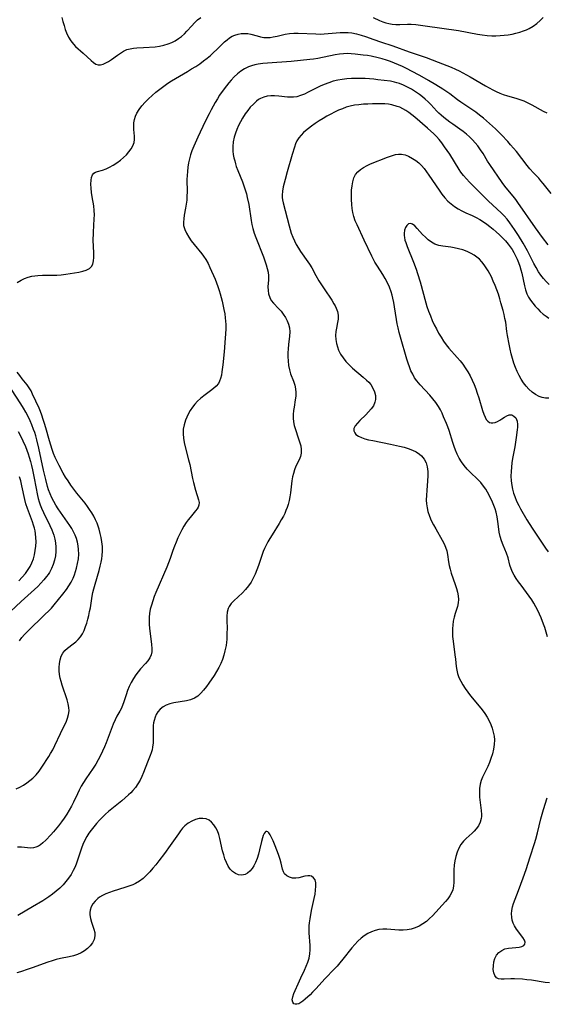
# Model space of a CAD drawing. Extents: x 1597504 to 1605706, y 2781009 to 2789211.
# Drawn here: x 1600571 to 1600777, y 2782815 to 2783202 of the extents above; entities that cross this region are included whole.
import ezdxf

# ---------------------------------------------------------------- set-up
doc = ezdxf.new("R2010")
doc.units = 0

msp = doc.modelspace()

# ---------------------------------------------------------------- linework, layer by layer
at = {"layer": 'WIL_014_Contours', "color": 0}
for points in [[(1600587.32, 2783202.46, 200), (1600587.71, 2783200.85, 200), (1600588.14, 2783199.27, 200), (1600588.62, 2783197.73, 200), (1600589.1, 2783196.37, 200), (1600589.85, 2783194.76, 200), (1600590.75, 2783193.27, 200), (1600591.81, 2783191.93, 200), (1600592.69, 2783191.05, 200), (1600595.66, 2783188.43, 200), (1600598.78, 2783185.54, 200), (1600599.74, 2783184.74, 200), (1600600.64, 2783184.16, 200), (1600601.56, 2783183.83, 200), (1600602.51, 2783183.83, 200), (1600603.52, 2783184.1, 200), (1600604.57, 2783184.57, 200), (1600605.64, 2783185.2, 200), (1600606.74, 2783185.93, 200), (1600609.07, 2783187.65, 200), (1600610.27, 2783188.48, 200), (1600611.52, 2783189.22, 200), (1600612.83, 2783189.8, 200), (1600614.06, 2783190.15, 200), (1600615.34, 2783190.37, 200), (1600616.67, 2783190.52, 200), (1600619.33, 2783190.7, 200), (1600623.93, 2783190.95, 200), (1600625.57, 2783191.13, 200), (1600627.33, 2783191.5, 200), (1600629.04, 2783192.04, 200), (1600630.43, 2783192.63, 200), (1600631.77, 2783193.32, 200), (1600633.04, 2783194.11, 200), (1600634.25, 2783194.99, 200), (1600635.36, 2783195.97, 200), (1600636.36, 2783197, 200), (1600638.24, 2783199.16, 200), (1600639.33, 2783200.37, 200), (1600640.49, 2783201.47, 200), (1600641.75, 2783202.4, 200)], [(1600709.43, 2783202.46, 200), (1600711.88, 2783201.28, 200), (1600713.13, 2783200.74, 200), (1600714.34, 2783200.32, 200), (1600715.59, 2783200.01, 200), (1600716.87, 2783199.81, 200), (1600718.33, 2783199.7, 200), (1600719.8, 2783199.69, 200), (1600722.82, 2783199.76, 200), (1600724.35, 2783199.75, 200), (1600726.17, 2783199.65, 200), (1600728, 2783199.46, 200), (1600729.84, 2783199.21, 200), (1600736.31, 2783198.2, 200), (1600742.92, 2783197.26, 200), (1600750.25, 2783195.92, 200), (1600752.15, 2783195.63, 200), (1600754.05, 2783195.4, 200), (1600755.95, 2783195.26, 200), (1600757.55, 2783195.23, 200), (1600759.15, 2783195.29, 200), (1600760.73, 2783195.42, 200), (1600762.31, 2783195.63, 200), (1600763.86, 2783195.92, 200), (1600765.39, 2783196.28, 200), (1600766.89, 2783196.71, 200), (1600768.35, 2783197.2, 200), (1600769.51, 2783197.64, 200), (1600770.62, 2783198.15, 200), (1600772.13, 2783199.04, 200), (1600773.55, 2783200.06, 200), (1600774.88, 2783201.2, 200), (1600776.07, 2783202.44, 200)], [(1600569.8, 2783098.42, 202), (1600571.27, 2783099.31, 202), (1600572.64, 2783099.98, 202), (1600574.06, 2783100.53, 202), (1600575.53, 2783100.92, 202), (1600576.7, 2783101.11, 202), (1600577.89, 2783101.22, 202), (1600579.71, 2783101.28, 202), (1600583.42, 2783101.27, 202), (1600585.28, 2783101.31, 202), (1600587.06, 2783101.45, 202), (1600588.82, 2783101.67, 202), (1600590.55, 2783101.93, 202), (1600593.9, 2783102.52, 202), (1600595.47, 2783102.87, 202), (1600596.88, 2783103.31, 202), (1600598.07, 2783103.89, 202), (1600598.96, 2783104.7, 202), (1600599.47, 2783105.69, 202), (1600599.72, 2783106.89, 202), (1600599.8, 2783108.24, 202), (1600599.77, 2783109.71, 202), (1600599.64, 2783112.89, 202), (1600599.63, 2783114.62, 202), (1600599.74, 2783118.16, 202), (1600600.03, 2783123.38, 202), (1600600.07, 2783125.02, 202), (1600600.01, 2783126.64, 202), (1600599.79, 2783128.46, 202), (1600599.14, 2783132.05, 202), (1600598.89, 2783133.78, 202), (1600598.73, 2783135.46, 202), (1600598.67, 2783137.06, 202), (1600598.75, 2783138.53, 202), (1600598.95, 2783139.67, 202), (1600599.29, 2783140.62, 202), (1600599.81, 2783141.34, 202), (1600600.49, 2783141.76, 202), (1600601.31, 2783142.02, 202), (1600603.28, 2783142.49, 202), (1600604.62, 2783142.98, 202), (1600606.02, 2783143.65, 202), (1600607.44, 2783144.46, 202), (1600608.86, 2783145.38, 202), (1600610.24, 2783146.41, 202), (1600611.46, 2783147.42, 202), (1600612.59, 2783148.5, 202), (1600613.61, 2783149.64, 202), (1600614.48, 2783150.82, 202), (1600615.16, 2783152.05, 202), (1600615.6, 2783153.32, 202), (1600615.76, 2783154.57, 202), (1600615.74, 2783155.85, 202), (1600615.51, 2783158.51, 202), (1600615.48, 2783159.87, 202), (1600615.58, 2783161.14, 202), (1600615.82, 2783162.41, 202), (1600616.2, 2783163.67, 202), (1600616.73, 2783164.89, 202), (1600617.61, 2783166.38, 202), (1600618.69, 2783167.81, 202), (1600619.92, 2783169.18, 202), (1600621.24, 2783170.5, 202), (1600622.66, 2783171.81, 202), (1600624.14, 2783173.09, 202), (1600625.67, 2783174.32, 202), (1600627.25, 2783175.51, 202), (1600628.87, 2783176.65, 202), (1600630.36, 2783177.59, 202), (1600631.86, 2783178.5, 202), (1600636.56, 2783181.24, 202), (1600638.18, 2783182.22, 202), (1600639.78, 2783183.22, 202), (1600641.35, 2783184.27, 202), (1600642.88, 2783185.36, 202), (1600644.24, 2783186.43, 202), (1600645.55, 2783187.53, 202), (1600646.82, 2783188.67, 202), (1600648.04, 2783189.82, 202), (1600651.11, 2783192.86, 202), (1600652.08, 2783193.71, 202), (1600653.06, 2783194.43, 202), (1600654.09, 2783195.03, 202), (1600655.16, 2783195.51, 202), (1600656.39, 2783195.89, 202), (1600657.65, 2783196.1, 202), (1600658.92, 2783196.16, 202), (1600660.17, 2783196.08, 202), (1600661.4, 2783195.87, 202), (1600663.84, 2783195.17, 202), (1600665.16, 2783194.84, 202), (1600666.52, 2783194.63, 202), (1600667.73, 2783194.56, 202), (1600668.97, 2783194.61, 202), (1600670.21, 2783194.77, 202), (1600671.76, 2783195.08, 202), (1600674.9, 2783195.83, 202), (1600676.51, 2783196.11, 202), (1600678.24, 2783196.25, 202), (1600680.01, 2783196.27, 202), (1600686.86, 2783195.96, 202), (1600688.54, 2783195.93, 202), (1600690.23, 2783195.97, 202), (1600691.78, 2783196.09, 202), (1600694.88, 2783196.39, 202), (1600696.43, 2783196.49, 202), (1600697.98, 2783196.53, 202), (1600699.52, 2783196.49, 202), (1600701.05, 2783196.34, 202), (1600702.88, 2783196.01, 202), (1600704.67, 2783195.53, 202), (1600706.44, 2783194.94, 202), (1600709.61, 2783193.76, 202), (1600712.26, 2783192.86, 202), (1600717.05, 2783191.3, 202), (1600723.54, 2783188.98, 202), (1600730.2, 2783186.7, 202), (1600734.82, 2783184.95, 202), (1600739.94, 2783182.92, 202), (1600741.71, 2783182.14, 202), (1600743.16, 2783181.44, 202), (1600744.6, 2783180.69, 202), (1600747.43, 2783179.12, 202), (1600753.48, 2783175.61, 202), (1600756.32, 2783174.05, 202), (1600757.67, 2783173.39, 202), (1600759.02, 2783172.78, 202), (1600760.39, 2783172.24, 202), (1600762.02, 2783171.72, 202), (1600765.3, 2783170.81, 202), (1600766.93, 2783170.28, 202), (1600768.49, 2783169.66, 202), (1600770.04, 2783168.94, 202), (1600771.56, 2783168.16, 202), (1600776.04, 2783165.71, 202), (1600777.44, 2783164.98, 202)], [(1600779.2, 2783133.39, 204), (1600776.08, 2783137.33, 204), (1600775.21, 2783138.39, 204), (1600774.32, 2783139.41, 204), (1600772.24, 2783141.52, 204), (1600770.85, 2783143.04, 204), (1600769.77, 2783144.34, 204), (1600765.54, 2783149.85, 204), (1600764.44, 2783151.19, 204), (1600763.31, 2783152.5, 204), (1600762.15, 2783153.79, 204), (1600759.76, 2783156.33, 204), (1600757.39, 2783158.69, 204), (1600755.05, 2783160.88, 204), (1600753.86, 2783161.93, 204), (1600752.64, 2783162.95, 204), (1600751.13, 2783164.13, 204), (1600749.6, 2783165.26, 204), (1600748.05, 2783166.34, 204), (1600743.79, 2783169.16, 204), (1600742.5, 2783170.07, 204), (1600739.4, 2783172.43, 204), (1600736.77, 2783174.24, 204), (1600734, 2783176.02, 204), (1600731.09, 2783177.76, 204), (1600727.75, 2783179.62, 204), (1600724.36, 2783181.42, 204), (1600722.66, 2783182.29, 204), (1600720.89, 2783183.17, 204), (1600719.34, 2783183.88, 204), (1600717.78, 2783184.54, 204), (1600716.2, 2783185.14, 204), (1600714.6, 2783185.68, 204), (1600712.98, 2783186.17, 204), (1600711.34, 2783186.6, 204), (1600708.54, 2783187.21, 204), (1600707.13, 2783187.45, 204), (1600705.52, 2783187.69, 204), (1600702.34, 2783188.04, 204), (1600700.81, 2783188.16, 204), (1600699.3, 2783188.23, 204), (1600697.79, 2783188.19, 204), (1600696.16, 2783188.02, 204), (1600694.53, 2783187.75, 204), (1600687.67, 2783186.34, 204), (1600685.93, 2783186.06, 204), (1600684.5, 2783185.89, 204), (1600677.18, 2783185.18, 204), (1600667.94, 2783184.53, 204), (1600666.13, 2783184.34, 204), (1600664.35, 2783184.08, 204), (1600663.01, 2783183.82, 204), (1600661.71, 2783183.48, 204), (1600660.46, 2783183.04, 204), (1600658.93, 2783182.29, 204), (1600657.49, 2783181.38, 204), (1600656.13, 2783180.33, 204), (1600654.85, 2783179.16, 204), (1600653.65, 2783177.89, 204), (1600652.73, 2783176.77, 204), (1600650.94, 2783174.4, 204), (1600649.18, 2783171.91, 204), (1600648.28, 2783170.52, 204), (1600647.43, 2783169.09, 204), (1600645.81, 2783166.15, 204), (1600645.04, 2783164.65, 204), (1600643.54, 2783161.61, 204), (1600640.63, 2783155.49, 204), (1600639.01, 2783151.94, 204), (1600638.31, 2783150.14, 204), (1600637.79, 2783148.56, 204), (1600637.36, 2783146.96, 204), (1600637.01, 2783145.33, 204), (1600636.73, 2783143.7, 204), (1600636.52, 2783142.05, 204), (1600636.4, 2783140.41, 204), (1600636.36, 2783138.8, 204), (1600636.39, 2783133.95, 204), (1600636.36, 2783132.32, 204), (1600636.26, 2783130.72, 204), (1600636.09, 2783129.14, 204), (1600635.84, 2783127.65, 204), (1600635.29, 2783124.8, 204), (1600635.08, 2783123.44, 204), (1600634.98, 2783122.11, 204), (1600635.06, 2783120.81, 204), (1600635.47, 2783119.25, 204), (1600636.15, 2783117.73, 204), (1600637.03, 2783116.24, 204), (1600638.05, 2783114.79, 204), (1600639.15, 2783113.35, 204), (1600642.19, 2783109.71, 204), (1600642.87, 2783108.82, 204), (1600643.8, 2783107.4, 204), (1600644.62, 2783105.88, 204), (1600645.39, 2783104.29, 204), (1600647.37, 2783099.76, 204), (1600647.97, 2783098.29, 204), (1600648.53, 2783096.8, 204), (1600649.04, 2783095.29, 204), (1600649.41, 2783094.01, 204), (1600650.15, 2783091.1, 204), (1600650.87, 2783087.84, 204), (1600651.17, 2783086.19, 204), (1600651.4, 2783084.53, 204), (1600651.51, 2783083.26, 204), (1600651.58, 2783081.98, 204), (1600651.58, 2783080.15, 204), (1600651.39, 2783076.55, 204), (1600650.96, 2783071.27, 204), (1600650.44, 2783066.14, 204), (1600650.1, 2783063.44, 204), (1600649.85, 2783062.06, 204), (1600649.53, 2783060.76, 204), (1600649.16, 2783059.76, 204), (1600648.68, 2783058.85, 204), (1600647.85, 2783057.79, 204), (1600646.82, 2783056.84, 204), (1600645.61, 2783055.88, 204), (1600643, 2783053.97, 204), (1600641.7, 2783052.95, 204), (1600640.47, 2783051.84, 204), (1600639.43, 2783050.69, 204), (1600638.48, 2783049.46, 204), (1600637.63, 2783048.15, 204), (1600636.85, 2783046.79, 204), (1600636.26, 2783045.59, 204), (1600635.76, 2783044.36, 204), (1600635.23, 2783042.62, 204), (1600634.9, 2783040.83, 204), (1600634.81, 2783039.02, 204), (1600634.94, 2783037.34, 204), (1600635.24, 2783035.65, 204), (1600635.64, 2783033.96, 204), (1600637.02, 2783028.81, 204), (1600637.43, 2783026.98, 204), (1600638.54, 2783021.51, 204), (1600638.91, 2783019.96, 204), (1600639.74, 2783016.99, 204), (1600640.89, 2783013.16, 204), (1600641.09, 2783012.1, 204), (1600641.06, 2783011.1, 204), (1600640.8, 2783010.33, 204), (1600640.36, 2783009.56, 204), (1600639.77, 2783008.78, 204), (1600637.59, 2783006.22, 204), (1600636.82, 2783005.25, 204), (1600636.07, 2783004.22, 204), (1600635.16, 2783002.82, 204), (1600634.32, 2783001.34, 204), (1600633.52, 2782999.8, 204), (1600632.78, 2782998.21, 204), (1600632.08, 2782996.59, 204), (1600631.43, 2782994.94, 204), (1600630.83, 2782993.28, 204), (1600629.74, 2782990.08, 204), (1600628.44, 2782986.75, 204), (1600624.21, 2782976.83, 204), (1600623.56, 2782975.18, 204), (1600622.95, 2782973.52, 204), (1600622.42, 2782971.87, 204), (1600621.98, 2782970.2, 204), (1600621.67, 2782968.52, 204), (1600621.53, 2782967.09, 204), (1600621.5, 2782965.65, 204), (1600621.54, 2782964.21, 204), (1600621.66, 2782962.77, 204), (1600622.47, 2782956.41, 204), (1600622.57, 2782954.84, 204), (1600622.52, 2782953.53, 204), (1600622.26, 2782952.3, 204), (1600621.74, 2782951.12, 204), (1600620.99, 2782950.01, 204), (1600620.11, 2782948.92, 204), (1600618.18, 2782946.79, 204), (1600617.23, 2782945.69, 204), (1600616.33, 2782944.53, 204), (1600615.37, 2782943.08, 204), (1600614.52, 2782941.54, 204), (1600613.75, 2782939.95, 204), (1600613.07, 2782938.33, 204), (1600612.47, 2782936.69, 204), (1600611.56, 2782933.85, 204), (1600611.09, 2782932.49, 204), (1600610.54, 2782931.21, 204), (1600610.01, 2782930.22, 204), (1600608.88, 2782928.27, 204), (1600608.14, 2782926.78, 204), (1600607.47, 2782925.19, 204), (1600604.62, 2782917.78, 204), (1600603.97, 2782916.18, 204), (1600603.28, 2782914.59, 204), (1600602.45, 2782912.86, 204), (1600601.54, 2782911.16, 204), (1600600.57, 2782909.49, 204), (1600599.54, 2782907.86, 204), (1600596.66, 2782903.66, 204), (1600595.75, 2782902.22, 204), (1600594.89, 2782900.75, 204), (1600594.12, 2782899.28, 204), (1600593.39, 2782897.79, 204), (1600591.9, 2782894.58, 204), (1600591.07, 2782892.9, 204), (1600590.18, 2782891.33, 204), (1600589.22, 2782889.79, 204), (1600588.21, 2782888.28, 204), (1600587.15, 2782886.81, 204), (1600586, 2782885.3, 204), (1600583.99, 2782882.87, 204), (1600582.96, 2782881.73, 204), (1600580.95, 2782879.59, 204), (1600579.83, 2782878.52, 204), (1600578.97, 2782877.82, 204), (1600578.07, 2782877.28, 204), (1600577.13, 2782876.87, 204), (1600576.15, 2782876.62, 204), (1600575.03, 2782876.54, 204), (1600573.87, 2782876.59, 204), (1600571.48, 2782876.84, 204), (1600569.92, 2782876.9, 204)], [(1600778.03, 2783113.2, 206), (1600775.82, 2783116.05, 206), (1600773.06, 2783119.91, 206), (1600766.19, 2783129.8, 206), (1600765.31, 2783131.01, 206), (1600764.28, 2783132.3, 206), (1600762.18, 2783134.85, 206), (1600761.09, 2783136.26, 206), (1600760.04, 2783137.71, 206), (1600755.12, 2783144.72, 206), (1600754.25, 2783146.04, 206), (1600752.49, 2783149, 206), (1600751.5, 2783150.53, 206), (1600750.42, 2783152.02, 206), (1600749.39, 2783153.26, 206), (1600748.29, 2783154.46, 206), (1600747.14, 2783155.6, 206), (1600745.93, 2783156.68, 206), (1600744.66, 2783157.7, 206), (1600743.33, 2783158.66, 206), (1600740.6, 2783160.52, 206), (1600739.41, 2783161.37, 206), (1600738.25, 2783162.24, 206), (1600737.12, 2783163.15, 206), (1600736.03, 2783164.09, 206), (1600735.17, 2783164.89, 206), (1600734.33, 2783165.72, 206), (1600731.95, 2783168.32, 206), (1600730.92, 2783169.37, 206), (1600729.83, 2783170.38, 206), (1600728.69, 2783171.34, 206), (1600727.51, 2783172.25, 206), (1600726.01, 2783173.3, 206), (1600724.45, 2783174.27, 206), (1600722.85, 2783175.14, 206), (1600721.29, 2783175.87, 206), (1600719.7, 2783176.5, 206), (1600718.73, 2783176.82, 206), (1600717.75, 2783177.08, 206), (1600716.15, 2783177.38, 206), (1600711.27, 2783178.02, 206), (1600709.62, 2783178.2, 206), (1600707.91, 2783178.34, 206), (1600706.19, 2783178.43, 206), (1600704.45, 2783178.47, 206), (1600702.65, 2783178.47, 206), (1600700.85, 2783178.42, 206), (1600699.06, 2783178.3, 206), (1600697.28, 2783178.11, 206), (1600695.52, 2783177.81, 206), (1600693.72, 2783177.37, 206), (1600691.95, 2783176.82, 206), (1600690.23, 2783176.17, 206), (1600688.54, 2783175.43, 206), (1600686.99, 2783174.65, 206), (1600683.96, 2783173.07, 206), (1600682.46, 2783172.35, 206), (1600680.95, 2783171.75, 206), (1600679.41, 2783171.33, 206), (1600678.19, 2783171.16, 206), (1600676.97, 2783171.11, 206), (1600675.73, 2783171.15, 206), (1600672.37, 2783171.53, 206), (1600670.7, 2783171.67, 206), (1600669.25, 2783171.66, 206), (1600667.84, 2783171.51, 206), (1600666.49, 2783171.19, 206), (1600665.23, 2783170.67, 206), (1600664.43, 2783170.18, 206), (1600663.67, 2783169.61, 206), (1600662.41, 2783168.47, 206), (1600661.21, 2783167.18, 206), (1600660.2, 2783165.93, 206), (1600659.24, 2783164.61, 206), (1600658.1, 2783162.86, 206), (1600657.3, 2783161.47, 206), (1600656.56, 2783160.02, 206), (1600655.91, 2783158.53, 206), (1600655.34, 2783157, 206), (1600654.89, 2783155.45, 206), (1600654.54, 2783153.64, 206), (1600654.37, 2783151.81, 206), (1600654.39, 2783149.99, 206), (1600654.54, 2783148.69, 206), (1600654.77, 2783147.4, 206), (1600655.07, 2783146.11, 206), (1600655.36, 2783145.03, 206), (1600655.69, 2783143.95, 206), (1600656.25, 2783142.43, 206), (1600658.13, 2783137.9, 206), (1600658.69, 2783136.36, 206), (1600659.2, 2783134.79, 206), (1600659.65, 2783133.21, 206), (1600660, 2783131.83, 206), (1600660.58, 2783129.02, 206), (1600661.56, 2783122.78, 206), (1600661.86, 2783121.19, 206), (1600662.23, 2783119.62, 206), (1600662.77, 2783117.85, 206), (1600663.39, 2783116.1, 206), (1600666.34, 2783108.51, 206), (1600666.92, 2783106.96, 206), (1600667.44, 2783105.43, 206), (1600667.87, 2783103.93, 206), (1600668.19, 2783102.45, 206), (1600668.34, 2783101.02, 206), (1600668.31, 2783099.54, 206), (1600668.14, 2783096.74, 206), (1600668.16, 2783095.35, 206), (1600668.38, 2783093.93, 206), (1600668.8, 2783092.58, 206), (1600669.44, 2783091.35, 206), (1600670.28, 2783090.28, 206), (1600672.3, 2783088.24, 206), (1600673.25, 2783087.15, 206), (1600674.15, 2783085.98, 206), (1600674.95, 2783084.73, 206), (1600675.65, 2783083.43, 206), (1600676.19, 2783082.06, 206), (1600676.53, 2783080.65, 206), (1600676.64, 2783079.03, 206), (1600676.56, 2783077.35, 206), (1600676.22, 2783074.06, 206), (1600676.07, 2783072.46, 206), (1600675.97, 2783070.85, 206), (1600675.94, 2783069.25, 206), (1600675.99, 2783067.66, 206), (1600676.19, 2783065.92, 206), (1600676.53, 2783064.23, 206), (1600677.01, 2783062.62, 206), (1600678.2, 2783059.66, 206), (1600678.69, 2783058.17, 206), (1600678.96, 2783056.76, 206), (1600679.05, 2783055.31, 206), (1600679.01, 2783053.82, 206), (1600678.85, 2783052.34, 206), (1600678.34, 2783049.56, 206), (1600678.11, 2783048.16, 206), (1600677.99, 2783046.69, 206), (1600677.99, 2783045.21, 206), (1600678.12, 2783043.74, 206), (1600678.39, 2783042.31, 206), (1600678.88, 2783040.7, 206), (1600680.03, 2783037.51, 206), (1600680.56, 2783035.93, 206), (1600680.98, 2783034.38, 206), (1600681.21, 2783032.87, 206), (1600681.17, 2783031.42, 206), (1600680.84, 2783030.16, 206), (1600680.31, 2783028.91, 206), (1600679.11, 2783026.32, 206), (1600678.57, 2783024.95, 206), (1600678.1, 2783023.51, 206), (1600677.77, 2783022.23, 206), (1600677.5, 2783020.64, 206), (1600676.94, 2783015.86, 206), (1600676.71, 2783014.36, 206), (1600676.43, 2783012.87, 206), (1600676.05, 2783011.39, 206), (1600675.66, 2783010.14, 206), (1600675.19, 2783008.91, 206), (1600674.7, 2783007.82, 206), (1600674.16, 2783006.74, 206), (1600673.35, 2783005.27, 206), (1600672.48, 2783003.81, 206), (1600669.75, 2782999.47, 206), (1600668.87, 2782998.01, 206), (1600668.12, 2782996.7, 206), (1600667.42, 2782995.38, 206), (1600666.78, 2782994.02, 206), (1600666.31, 2782992.91, 206), (1600665.84, 2782991.68, 206), (1600664.4, 2782987.45, 206), (1600663.77, 2782985.73, 206), (1600663.09, 2782984.04, 206), (1600662.34, 2782982.41, 206), (1600661.49, 2782980.85, 206), (1600660.48, 2782979.37, 206), (1600659.36, 2782977.99, 206), (1600658.16, 2782976.73, 206), (1600654.68, 2782973.59, 206), (1600653.68, 2782972.53, 206), (1600652.89, 2782971.36, 206), (1600652.49, 2782970.46, 206), (1600652.14, 2782969.03, 206), (1600652, 2782967.5, 206), (1600651.98, 2782965.89, 206), (1600652.07, 2782962.52, 206), (1600652.06, 2782960.96, 206), (1600651.94, 2782958.33, 206), (1600651.84, 2782957.28, 206), (1600651.67, 2782956.02, 206), (1600651.25, 2782953.91, 206), (1600650.8, 2782952.22, 206), (1600650.26, 2782950.56, 206), (1600649.62, 2782948.94, 206), (1600648.88, 2782947.37, 206), (1600647.99, 2782945.78, 206), (1600647.02, 2782944.25, 206), (1600645, 2782941.28, 206), (1600643.97, 2782939.85, 206), (1600642.91, 2782938.49, 206), (1600641.79, 2782937.25, 206), (1600640.6, 2782936.18, 206), (1600639.28, 2782935.32, 206), (1600637.81, 2782934.72, 206), (1600636.23, 2782934.32, 206), (1600631.26, 2782933.52, 206), (1600629.66, 2782933.12, 206), (1600628.26, 2782932.58, 206), (1600626.98, 2782931.87, 206), (1600625.85, 2782931, 206), (1600624.91, 2782929.96, 206), (1600624.3, 2782928.95, 206), (1600623.84, 2782927.83, 206), (1600623.5, 2782926.63, 206), (1600623.3, 2782925.63, 206), (1600623.17, 2782924.6, 206), (1600623.09, 2782922.93, 206), (1600623.13, 2782919.52, 206), (1600623.09, 2782917.83, 206), (1600622.9, 2782916.17, 206), (1600622.65, 2782915.02, 206), (1600622.3, 2782913.89, 206), (1600621.89, 2782912.79, 206), (1600620.85, 2782910.24, 206), (1600619.37, 2782906.15, 206), (1600618.72, 2782904.61, 206), (1600617.98, 2782903.12, 206), (1600617.15, 2782901.68, 206), (1600616.22, 2782900.31, 206), (1600615.18, 2782899.05, 206), (1600614.34, 2782898.2, 206), (1600613.45, 2782897.39, 206), (1600610.8, 2782895.08, 206), (1600606.9, 2782891.97, 206), (1600605.64, 2782890.89, 206), (1600604.4, 2782889.77, 206), (1600603.19, 2782888.61, 206), (1600602.02, 2782887.41, 206), (1600600.88, 2782886.17, 206), (1600599.79, 2782884.9, 206), (1600598.76, 2782883.59, 206), (1600597.88, 2782882.36, 206), (1600597.08, 2782881.08, 206), (1600596.16, 2782879.33, 206), (1600595.56, 2782877.93, 206), (1600595.04, 2782876.5, 206), (1600593.6, 2782872.1, 206), (1600593.08, 2782870.64, 206), (1600592.5, 2782869.21, 206), (1600591.74, 2782867.66, 206), (1600590.89, 2782866.16, 206), (1600589.95, 2782864.73, 206), (1600588.91, 2782863.35, 206), (1600587.78, 2782862.05, 206), (1600586.49, 2782860.76, 206), (1600585.11, 2782859.56, 206), (1600583.66, 2782858.42, 206), (1600582.15, 2782857.35, 206), (1600579.82, 2782855.86, 206), (1600575.79, 2782853.45, 206), (1600570.08, 2782850.07, 206)], [(1600778.38, 2783097.64, 208), (1600777.23, 2783098.8, 208), (1600776.15, 2783100.03, 208), (1600775.14, 2783101.33, 208), (1600774.21, 2783102.68, 208), (1600773.28, 2783104.28, 208), (1600772.41, 2783105.93, 208), (1600770.75, 2783109.29, 208), (1600769.94, 2783110.83, 208), (1600768.23, 2783113.86, 208), (1600766.43, 2783116.83, 208), (1600764.88, 2783119.23, 208), (1600763.05, 2783121.87, 208), (1600761.96, 2783123.27, 208), (1600760.81, 2783124.54, 208), (1600759.58, 2783125.76, 208), (1600754.66, 2783130.36, 208), (1600750.94, 2783133.99, 208), (1600747.19, 2783137.76, 208), (1600745.98, 2783139.06, 208), (1600744.83, 2783140.38, 208), (1600743.77, 2783141.77, 208), (1600743.06, 2783142.83, 208), (1600739.41, 2783148.73, 208), (1600738.43, 2783150.24, 208), (1600737.42, 2783151.73, 208), (1600736.36, 2783153.18, 208), (1600735.23, 2783154.58, 208), (1600734.2, 2783155.71, 208), (1600733.13, 2783156.79, 208), (1600730.7, 2783159.03, 208), (1600725.78, 2783163.29, 208), (1600724.61, 2783164.23, 208), (1600723.43, 2783165.11, 208), (1600722.23, 2783165.91, 208), (1600721.02, 2783166.6, 208), (1600719.79, 2783167.17, 208), (1600718.85, 2783167.51, 208), (1600716.66, 2783168.15, 208), (1600715.4, 2783168.41, 208), (1600714.02, 2783168.54, 208), (1600712.58, 2783168.57, 208), (1600709.09, 2783168.52, 208), (1600707.36, 2783168.47, 208), (1600705.6, 2783168.37, 208), (1600703.83, 2783168.21, 208), (1600702.07, 2783167.97, 208), (1600700.32, 2783167.6, 208), (1600698.81, 2783167.17, 208), (1600697.32, 2783166.64, 208), (1600695.84, 2783166.03, 208), (1600694.27, 2783165.31, 208), (1600692.73, 2783164.52, 208), (1600691.21, 2783163.69, 208), (1600689.72, 2783162.82, 208), (1600688.26, 2783161.91, 208), (1600686.69, 2783160.84, 208), (1600685.17, 2783159.75, 208), (1600682.89, 2783158, 208), (1600682.1, 2783157.32, 208), (1600681.11, 2783156.3, 208), (1600680.23, 2783155.19, 208), (1600679.5, 2783153.99, 208), (1600678.98, 2783152.82, 208), (1600678.53, 2783151.58, 208), (1600677.63, 2783148.62, 208), (1600675.65, 2783141.89, 208), (1600674.81, 2783138.88, 208), (1600674.44, 2783137.4, 208), (1600674.11, 2783135.93, 208), (1600673.83, 2783134.29, 208), (1600673.72, 2783132.68, 208), (1600673.76, 2783131.8, 208), (1600673.87, 2783130.92, 208), (1600674.11, 2783129.69, 208), (1600676.4, 2783120.73, 208), (1600676.8, 2783119.24, 208), (1600677.27, 2783117.78, 208), (1600677.84, 2783116.26, 208), (1600678.51, 2783114.78, 208), (1600679.25, 2783113.33, 208), (1600680.06, 2783111.92, 208), (1600680.93, 2783110.55, 208), (1600683.78, 2783106.59, 208), (1600684.4, 2783105.65, 208), (1600685.28, 2783104.21, 208), (1600686.9, 2783101.23, 208), (1600688.12, 2783099.07, 208), (1600689.1, 2783097.48, 208), (1600690.12, 2783095.92, 208), (1600693.12, 2783091.46, 208), (1600694.01, 2783090.06, 208), (1600694.49, 2783089.24, 208), (1600694.91, 2783088.41, 208), (1600695.39, 2783087.01, 208), (1600695.63, 2783085.56, 208), (1600695.63, 2783084.1, 208), (1600695.43, 2783082.73, 208), (1600694.95, 2783080.45, 208), (1600694.76, 2783079.26, 208), (1600694.67, 2783077.69, 208), (1600694.75, 2783076.08, 208), (1600695, 2783074.47, 208), (1600695.35, 2783073.19, 208), (1600695.81, 2783071.93, 208), (1600696.61, 2783070.35, 208), (1600697.59, 2783068.83, 208), (1600698.72, 2783067.4, 208), (1600699.97, 2783066.07, 208), (1600701.32, 2783064.82, 208), (1600705.49, 2783061.28, 208), (1600706.79, 2783060.12, 208), (1600707.66, 2783059.28, 208), (1600708.43, 2783058.39, 208), (1600709.3, 2783057.03, 208), (1600709.9, 2783055.57, 208), (1600710.24, 2783054.07, 208), (1600710.28, 2783052.57, 208), (1600710.06, 2783051.42, 208), (1600709.48, 2783050.1, 208), (1600708.64, 2783048.84, 208), (1600707.61, 2783047.64, 208), (1600706.48, 2783046.48, 208), (1600704.2, 2783044.28, 208), (1600703.2, 2783043.24, 208), (1600702.35, 2783042.18, 208), (1600701.87, 2783041.13, 208), (1600701.85, 2783040.22, 208), (1600702.14, 2783039.46, 208), (1600702.65, 2783038.82, 208), (1600703.58, 2783038.16, 208), (1600704.76, 2783037.61, 208), (1600706.12, 2783037.15, 208), (1600707.62, 2783036.76, 208), (1600709.22, 2783036.4, 208), (1600716.2, 2783035.05, 208), (1600719.76, 2783034.26, 208), (1600721.5, 2783033.81, 208), (1600723.17, 2783033.3, 208), (1600724.76, 2783032.7, 208), (1600726.24, 2783031.99, 208), (1600727.56, 2783031.14, 208), (1600728.35, 2783030.43, 208), (1600729.37, 2783029.14, 208), (1600730.13, 2783027.66, 208), (1600730.62, 2783026.05, 208), (1600730.84, 2783024.32, 208), (1600730.86, 2783022.52, 208), (1600730.75, 2783020.66, 208), (1600730.39, 2783016.87, 208), (1600730.25, 2783014.96, 208), (1600730.22, 2783013.06, 208), (1600730.31, 2783011.53, 208), (1600730.52, 2783010.02, 208), (1600730.85, 2783008.55, 208), (1600731.44, 2783006.79, 208), (1600732.18, 2783005.08, 208), (1600733.03, 2783003.41, 208), (1600733.94, 2783001.76, 208), (1600736.47, 2782997.33, 208), (1600737.18, 2782995.93, 208), (1600737.79, 2782994.52, 208), (1600738.26, 2782993.1, 208), (1600738.56, 2782991.71, 208), (1600738.95, 2782988.88, 208), (1600739.18, 2782987.45, 208), (1600739.54, 2782985.94, 208), (1600740.01, 2782984.43, 208), (1600741.61, 2782979.92, 208), (1600742.09, 2782978.42, 208), (1600742.47, 2782976.97, 208), (1600742.73, 2782975.52, 208), (1600742.84, 2782974.11, 208), (1600742.76, 2782972.73, 208), (1600742.45, 2782971.33, 208), (1600741.51, 2782968.52, 208), (1600741.12, 2782967.08, 208), (1600740.81, 2782965.57, 208), (1600740.59, 2782964.02, 208), (1600740.49, 2782962.63, 208), (1600740.46, 2782961.23, 208), (1600740.54, 2782959.5, 208), (1600740.71, 2782957.76, 208), (1600741.45, 2782952.4, 208), (1600741.66, 2782950.61, 208), (1600741.94, 2782947.73, 208), (1600742.14, 2782946.33, 208), (1600742.45, 2782944.96, 208), (1600743, 2782943.44, 208), (1600743.71, 2782941.96, 208), (1600744.56, 2782940.51, 208), (1600745.51, 2782939.09, 208), (1600746.53, 2782937.69, 208), (1600747.62, 2782936.3, 208), (1600751, 2782932.17, 208), (1600752.09, 2782930.77, 208), (1600753.12, 2782929.35, 208), (1600754.06, 2782927.87, 208), (1600754.83, 2782926.45, 208), (1600755.49, 2782924.99, 208), (1600756.04, 2782923.5, 208), (1600756.48, 2782921.99, 208), (1600756.78, 2782920.46, 208), (1600756.92, 2782918.92, 208), (1600756.85, 2782917.11, 208), (1600756.57, 2782915.29, 208), (1600756.14, 2782913.49, 208), (1600755.59, 2782911.7, 208), (1600755, 2782910.1, 208), (1600754.35, 2782908.53, 208), (1600753.64, 2782907, 208), (1600752.32, 2782904.31, 208), (1600751.75, 2782902.97, 208), (1600751.32, 2782901.61, 208), (1600751.07, 2782899.93, 208), (1600751.03, 2782898.2, 208), (1600751.14, 2782896.45, 208), (1600751.74, 2782891.27, 208), (1600751.84, 2782889.65, 208), (1600751.83, 2782888.85, 208), (1600751.75, 2782888.07, 208), (1600751.36, 2782886.65, 208), (1600750.7, 2782885.3, 208), (1600749.79, 2782884.04, 208), (1600749.03, 2782883.21, 208), (1600748.2, 2782882.41, 208), (1600745.87, 2782880.29, 208), (1600744.76, 2782879.16, 208), (1600743.79, 2782877.93, 208), (1600742.97, 2782876.48, 208), (1600742.33, 2782874.91, 208), (1600741.84, 2782873.25, 208), (1600741.48, 2782871.53, 208), (1600741.22, 2782869.78, 208), (1600741.05, 2782868.02, 208), (1600740.98, 2782866.28, 208), (1600741, 2782863.08, 208), (1600740.91, 2782861.56, 208), (1600740.62, 2782860.11, 208), (1600740.14, 2782858.91, 208), (1600739.48, 2782857.75, 208), (1600738.67, 2782856.64, 208), (1600737.77, 2782855.55, 208), (1600732.69, 2782849.99, 208), (1600731.54, 2782848.83, 208), (1600730.25, 2782847.74, 208), (1600728.86, 2782846.76, 208), (1600727.4, 2782845.91, 208), (1600725.88, 2782845.22, 208), (1600724.28, 2782844.72, 208), (1600722.73, 2782844.44, 208), (1600721.13, 2782844.33, 208), (1600719.51, 2782844.34, 208), (1600717.89, 2782844.43, 208), (1600714.71, 2782844.66, 208), (1600713.15, 2782844.68, 208), (1600711.62, 2782844.55, 208), (1600710.13, 2782844.19, 208), (1600708.68, 2782843.64, 208), (1600707.28, 2782842.93, 208), (1600705.92, 2782842.08, 208), (1600704.63, 2782841.11, 208), (1600703.39, 2782840.02, 208), (1600702.15, 2782838.73, 208), (1600700.97, 2782837.34, 208), (1600697.55, 2782832.93, 208), (1600696.36, 2782831.47, 208), (1600695.25, 2782830.21, 208), (1600694.11, 2782828.97, 208), (1600690.62, 2782825.3, 208), (1600686.88, 2782821.26, 208), (1600685.65, 2782819.98, 208), (1600684.65, 2782818.99, 208), (1600682.7, 2782817.23, 208), (1600681.79, 2782816.48, 208), (1600680.98, 2782815.88, 208), (1600680.21, 2782815.44, 208), (1600679.49, 2782815.22, 208), (1600678.83, 2782815.21, 208), (1600678.29, 2782815.43, 208), (1600677.83, 2782816.04, 208), (1600677.67, 2782816.94, 208), (1600677.84, 2782818.1, 208), (1600678.27, 2782819.39, 208), (1600680.47, 2782824.47, 208), (1600680.98, 2782825.59, 208), (1600682.43, 2782828.59, 208), (1600683.13, 2782830.16, 208), (1600683.74, 2782831.75, 208), (1600684.23, 2782833.37, 208), (1600684.55, 2782835.01, 208), (1600684.66, 2782836.62, 208), (1600684.62, 2782838.24, 208), (1600684.25, 2782843.2, 208), (1600684.23, 2782844.87, 208), (1600684.29, 2782846.01, 208), (1600684.4, 2782847.15, 208), (1600684.63, 2782848.77, 208), (1600685.26, 2782852, 208), (1600686.29, 2782856.74, 208), (1600686.59, 2782858.41, 208), (1600686.81, 2782860.01, 208), (1600686.91, 2782861.51, 208), (1600686.85, 2782862.85, 208), (1600686.58, 2782864.01, 208), (1600686.04, 2782864.89, 208), (1600685.26, 2782865.45, 208), (1600684.52, 2782865.63, 208), (1600683.7, 2782865.62, 208), (1600682.61, 2782865.43, 208), (1600680.27, 2782864.88, 208), (1600679.07, 2782864.72, 208), (1600677.77, 2782864.77, 208), (1600676.54, 2782865.07, 208), (1600675.47, 2782865.6, 208), (1600674.64, 2782866.38, 208), (1600674.17, 2782867.25, 208), (1600673.86, 2782868.27, 208), (1600673.35, 2782870.64, 208), (1600672.94, 2782872.07, 208), (1600672.45, 2782873.56, 208), (1600671.89, 2782875.06, 208), (1600670.71, 2782878.02, 208), (1600670.13, 2782879.41, 208), (1600669.55, 2782880.67, 208), (1600668.97, 2782881.74, 208), (1600668.41, 2782882.54, 208), (1600668.07, 2782882.86, 208), (1600667.72, 2782883.02, 208), (1600667.34, 2782882.98, 208), (1600666.97, 2782882.72, 208), (1600666.58, 2782882.2, 208), (1600666.24, 2782881.47, 208), (1600665.94, 2782880.57, 208), (1600665.56, 2782879.14, 208), (1600664.83, 2782875.86, 208), (1600664.41, 2782874.14, 208), (1600663.91, 2782872.44, 208), (1600663.29, 2782870.83, 208), (1600662.65, 2782869.57, 208), (1600661.9, 2782868.44, 208), (1600661.05, 2782867.47, 208), (1600660.13, 2782866.7, 208), (1600659.13, 2782866.17, 208), (1600657.88, 2782865.93, 208), (1600656.6, 2782866.05, 208), (1600655.36, 2782866.5, 208), (1600654.21, 2782867.26, 208), (1600653.3, 2782868.25, 208), (1600652.51, 2782869.46, 208), (1600651.83, 2782870.83, 208), (1600651.25, 2782872.32, 208), (1600650.76, 2782873.89, 208), (1600650.36, 2782875.47, 208), (1600649.31, 2782880.26, 208), (1600648.87, 2782881.79, 208), (1600648.34, 2782883.22, 208), (1600647.68, 2782884.51, 208), (1600646.9, 2782885.65, 208), (1600646.01, 2782886.63, 208), (1600645.03, 2782887.41, 208), (1600643.94, 2782887.94, 208), (1600642.59, 2782888.18, 208), (1600641.16, 2782888.09, 208), (1600639.69, 2782887.73, 208), (1600638.25, 2782887.13, 208), (1600636.86, 2782886.32, 208), (1600635.57, 2782885.3, 208), (1600634.65, 2782884.34, 208), (1600633.8, 2782883.28, 208), (1600632.98, 2782882.15, 208), (1600629.73, 2782877.47, 208), (1600627.55, 2782874.43, 208), (1600625.31, 2782871.45, 208), (1600624.15, 2782870, 208), (1600622.98, 2782868.59, 208), (1600621.77, 2782867.23, 208), (1600620.47, 2782865.88, 208), (1600619.12, 2782864.64, 208), (1600617.7, 2782863.54, 208), (1600616.19, 2782862.62, 208), (1600615.07, 2782862.11, 208), (1600613.58, 2782861.55, 208), (1600612.04, 2782861.04, 208), (1600607.42, 2782859.61, 208), (1600605.99, 2782859.11, 208), (1600604.6, 2782858.55, 208), (1600603.29, 2782857.93, 208), (1600602.08, 2782857.23, 208), (1600601.34, 2782856.7, 208), (1600600.31, 2782855.73, 208), (1600599.46, 2782854.63, 208), (1600598.82, 2782853.43, 208), (1600598.41, 2782852.17, 208), (1600598.27, 2782851.22, 208), (1600598.27, 2782850.26, 208), (1600598.5, 2782848.85, 208), (1600598.91, 2782847.46, 208), (1600599.86, 2782844.71, 208), (1600600.18, 2782843.37, 208), (1600600.26, 2782842.05, 208), (1600599.96, 2782840.69, 208), (1600599.33, 2782839.39, 208), (1600598.42, 2782838.18, 208), (1600597.37, 2782837.15, 208), (1600596.15, 2782836.22, 208), (1600594.83, 2782835.41, 208), (1600593.4, 2782834.73, 208), (1600591.91, 2782834.21, 208), (1600590.22, 2782833.83, 208), (1600586.72, 2782833.23, 208), (1600585.1, 2782832.83, 208), (1600583.47, 2782832.32, 208), (1600581.83, 2782831.75, 208), (1600575.69, 2782829.48, 208), (1600574.14, 2782828.97, 208), (1600571.02, 2782828.01, 208), (1600569.65, 2782827.55, 208)], [(1600777.7, 2782959.46, 210), (1600777.21, 2782961.28, 210), (1600776.67, 2782963.09, 210), (1600776.23, 2782964.35, 210), (1600775.26, 2782966.83, 210), (1600774.61, 2782968.3, 210), (1600773.92, 2782969.74, 210), (1600773.19, 2782971.17, 210), (1600772.41, 2782972.56, 210), (1600771.58, 2782973.92, 210), (1600770.57, 2782975.39, 210), (1600769.52, 2782976.83, 210), (1600767.39, 2782979.63, 210), (1600766.37, 2782981.02, 210), (1600765.51, 2782982.28, 210), (1600764.72, 2782983.55, 210), (1600764.03, 2782984.83, 210), (1600763.48, 2782986.13, 210), (1600763.03, 2782987.57, 210), (1600762.27, 2782990.45, 210), (1600761.63, 2782992.21, 210), (1600760.37, 2782995.41, 210), (1600759.76, 2782997.07, 210), (1600759.23, 2782998.75, 210), (1600758.82, 2783000.47, 210), (1600758.62, 2783001.67, 210), (1600758.23, 2783004.68, 210), (1600757.96, 2783006.48, 210), (1600757.59, 2783008.28, 210), (1600757.21, 2783009.62, 210), (1600756.75, 2783010.94, 210), (1600756.22, 2783012.24, 210), (1600755.54, 2783013.7, 210), (1600754.26, 2783016.14, 210), (1600753.52, 2783017.37, 210), (1600752.7, 2783018.56, 210), (1600751.55, 2783019.95, 210), (1600750.29, 2783021.26, 210), (1600747.61, 2783023.87, 210), (1600746.28, 2783025.23, 210), (1600745.04, 2783026.66, 210), (1600744.04, 2783028.05, 210), (1600743.15, 2783029.51, 210), (1600742.36, 2783031.03, 210), (1600741.66, 2783032.61, 210), (1600741.1, 2783034.12, 210), (1600740.59, 2783035.66, 210), (1600739.17, 2783040.31, 210), (1600738.63, 2783041.83, 210), (1600738.13, 2783043.1, 210), (1600737.01, 2783045.77, 210), (1600736.4, 2783047.15, 210), (1600735.74, 2783048.51, 210), (1600735, 2783049.82, 210), (1600733.96, 2783051.36, 210), (1600732.8, 2783052.82, 210), (1600731.57, 2783054.23, 210), (1600727.79, 2783058.29, 210), (1600727.13, 2783059.04, 210), (1600726.5, 2783059.8, 210), (1600725.64, 2783061.06, 210), (1600724.89, 2783062.41, 210), (1600724.21, 2783063.83, 210), (1600723.61, 2783065.3, 210), (1600723.06, 2783066.81, 210), (1600722.57, 2783068.35, 210), (1600720.05, 2783076.98, 210), (1600719.56, 2783078.78, 210), (1600719.13, 2783080.59, 210), (1600718.8, 2783082.25, 210), (1600718.53, 2783083.92, 210), (1600717.79, 2783088.95, 210), (1600717.51, 2783090.61, 210), (1600717.16, 2783092.25, 210), (1600716.84, 2783093.5, 210), (1600716.47, 2783094.72, 210), (1600715.81, 2783096.54, 210), (1600715.02, 2783098.3, 210), (1600714.12, 2783099.97, 210), (1600713.14, 2783101.6, 210), (1600711.09, 2783104.82, 210), (1600710.1, 2783106.46, 210), (1600708.85, 2783108.78, 210), (1600705.84, 2783115.02, 210), (1600703.08, 2783121.03, 210), (1600702.37, 2783122.68, 210), (1600701.77, 2783124.35, 210), (1600701.4, 2783125.9, 210), (1600701.14, 2783127.48, 210), (1600700.98, 2783129.09, 210), (1600700.88, 2783130.94, 210), (1600700.86, 2783132.79, 210), (1600700.92, 2783134.61, 210), (1600701.09, 2783136.37, 210), (1600701.37, 2783137.97, 210), (1600701.81, 2783139.45, 210), (1600702.49, 2783140.78, 210), (1600703.36, 2783141.83, 210), (1600704.43, 2783142.75, 210), (1600705.65, 2783143.57, 210), (1600706.98, 2783144.29, 210), (1600708.39, 2783144.95, 210), (1600715.02, 2783147.62, 210), (1600716.58, 2783148.18, 210), (1600718.11, 2783148.61, 210), (1600719.33, 2783148.81, 210), (1600720.53, 2783148.81, 210), (1600721.89, 2783148.53, 210), (1600723.22, 2783148, 210), (1600724.87, 2783147.1, 210), (1600726.13, 2783146.28, 210), (1600727.34, 2783145.34, 210), (1600728.4, 2783144.3, 210), (1600729.4, 2783143.14, 210), (1600730.35, 2783141.9, 210), (1600731.27, 2783140.59, 210), (1600735.24, 2783134.61, 210), (1600736.33, 2783133.12, 210), (1600737.47, 2783131.71, 210), (1600738.7, 2783130.4, 210), (1600739.97, 2783129.28, 210), (1600741.31, 2783128.27, 210), (1600742.72, 2783127.35, 210), (1600744.18, 2783126.53, 210), (1600745.68, 2783125.8, 210), (1600748.26, 2783124.68, 210), (1600749.77, 2783123.96, 210), (1600751.25, 2783123.15, 210), (1600752.6, 2783122.3, 210), (1600753.91, 2783121.38, 210), (1600755.19, 2783120.4, 210), (1600756.44, 2783119.37, 210), (1600757.67, 2783118.3, 210), (1600758.9, 2783117.16, 210), (1600760.09, 2783115.98, 210), (1600761.23, 2783114.76, 210), (1600762.31, 2783113.49, 210), (1600763.11, 2783112.44, 210), (1600763.86, 2783111.35, 210), (1600764.55, 2783110.23, 210), (1600765.26, 2783108.93, 210), (1600765.89, 2783107.6, 210), (1600766.44, 2783106.25, 210), (1600766.91, 2783104.86, 210), (1600767.31, 2783103.46, 210), (1600767.66, 2783102.05, 210), (1600768.68, 2783097.12, 210), (1600769.13, 2783095.52, 210), (1600769.7, 2783093.99, 210), (1600770.36, 2783092.69, 210), (1600771.14, 2783091.45, 210), (1600772.01, 2783090.26, 210), (1600772.95, 2783089.12, 210), (1600773.92, 2783088.04, 210), (1600774.95, 2783087.01, 210), (1600776.04, 2783086.05, 210), (1600777.19, 2783085.18, 210), (1600778.31, 2783084.48, 210)], [(1600778.27, 2783053.04, 212), (1600777, 2783053.06, 212), (1600775.72, 2783053.28, 212), (1600774.46, 2783053.69, 212), (1600773.05, 2783054.43, 212), (1600771.71, 2783055.4, 212), (1600770.45, 2783056.56, 212), (1600769.39, 2783057.77, 212), (1600768.4, 2783059.08, 212), (1600767.49, 2783060.48, 212), (1600766.64, 2783061.94, 212), (1600765.87, 2783063.46, 212), (1600765.18, 2783065.02, 212), (1600764.53, 2783066.8, 212), (1600763.98, 2783068.62, 212), (1600763.5, 2783070.46, 212), (1600763.07, 2783072.32, 212), (1600762.69, 2783074.18, 212), (1600762.07, 2783077.64, 212), (1600761.83, 2783079.23, 212), (1600761.36, 2783082.82, 212), (1600761.09, 2783084.33, 212), (1600760.75, 2783085.86, 212), (1600760.37, 2783087.39, 212), (1600759.51, 2783090.52, 212), (1600759.04, 2783092.09, 212), (1600758.48, 2783093.85, 212), (1600757.87, 2783095.59, 212), (1600757.21, 2783097.31, 212), (1600756.51, 2783099.01, 212), (1600755.75, 2783100.67, 212), (1600755.16, 2783101.83, 212), (1600754.53, 2783102.96, 212), (1600753.76, 2783104.23, 212), (1600752.93, 2783105.43, 212), (1600752.03, 2783106.56, 212), (1600751.04, 2783107.59, 212), (1600750.06, 2783108.42, 212), (1600749, 2783109.15, 212), (1600747.88, 2783109.8, 212), (1600746.28, 2783110.56, 212), (1600744.62, 2783111.19, 212), (1600742.92, 2783111.69, 212), (1600741.2, 2783112.07, 212), (1600739.79, 2783112.29, 212), (1600736.73, 2783112.69, 212), (1600735.13, 2783113, 212), (1600733.61, 2783113.5, 212), (1600732.27, 2783114.23, 212), (1600731.02, 2783115.15, 212), (1600729.86, 2783116.19, 212), (1600728.78, 2783117.31, 212), (1600726.69, 2783119.66, 212), (1600725.74, 2783120.63, 212), (1600724.84, 2783121.32, 212), (1600723.99, 2783121.6, 212), (1600723.27, 2783121.4, 212), (1600722.63, 2783120.84, 212), (1600722.1, 2783119.99, 212), (1600721.71, 2783118.93, 212), (1600721.53, 2783117.72, 212), (1600721.54, 2783116.9, 212), (1600721.64, 2783116.05, 212), (1600721.85, 2783115.07, 212), (1600722.14, 2783114.07, 212), (1600722.68, 2783112.56, 212), (1600725.19, 2783106.47, 212), (1600726.19, 2783103.71, 212), (1600726.75, 2783102.03, 212), (1600727.78, 2783098.64, 212), (1600730.08, 2783090.45, 212), (1600730.5, 2783089.05, 212), (1600731.13, 2783087.2, 212), (1600731.83, 2783085.37, 212), (1600732.59, 2783083.57, 212), (1600733.37, 2783081.88, 212), (1600734.19, 2783080.21, 212), (1600735.07, 2783078.58, 212), (1600736, 2783076.98, 212), (1600737, 2783075.44, 212), (1600738.08, 2783073.96, 212), (1600739.1, 2783072.73, 212), (1600742.39, 2783069.04, 212), (1600743.48, 2783067.73, 212), (1600744.52, 2783066.38, 212), (1600745.5, 2783064.98, 212), (1600746.48, 2783063.41, 212), (1600747.37, 2783061.78, 212), (1600748.19, 2783060.12, 212), (1600748.94, 2783058.42, 212), (1600749.61, 2783056.7, 212), (1600750.22, 2783054.95, 212), (1600750.77, 2783053.2, 212), (1600752.28, 2783048.21, 212), (1600752.8, 2783046.73, 212), (1600753.26, 2783045.65, 212), (1600753.76, 2783044.72, 212), (1600754.33, 2783043.99, 212), (1600755, 2783043.51, 212), (1600755.63, 2783043.34, 212), (1600756.32, 2783043.34, 212), (1600757.2, 2783043.54, 212), (1600758.12, 2783043.9, 212), (1600759.03, 2783044.37, 212), (1600759.91, 2783044.91, 212), (1600760.91, 2783045.59, 212), (1600761.86, 2783046.17, 212), (1600762.79, 2783046.5, 212), (1600763.74, 2783046.45, 212), (1600764.62, 2783046.02, 212), (1600765.33, 2783045.27, 212), (1600765.63, 2783044.69, 212), (1600765.84, 2783044.02, 212), (1600765.98, 2783042.7, 212), (1600765.96, 2783041.67, 212), (1600765.86, 2783040.57, 212), (1600765.48, 2783037.63, 212), (1600765.2, 2783035.78, 212), (1600764.89, 2783033.89, 212), (1600764.05, 2783029.38, 212), (1600763.78, 2783027.66, 212), (1600763.58, 2783025.94, 212), (1600763.45, 2783024.21, 212), (1600763.43, 2783022.49, 212), (1600763.55, 2783020.63, 212), (1600763.8, 2783018.78, 212), (1600764.08, 2783017.3, 212), (1600764.45, 2783015.83, 212), (1600764.92, 2783014.4, 212), (1600765.63, 2783012.65, 212), (1600766.47, 2783010.95, 212), (1600767.19, 2783009.61, 212), (1600769.7, 2783005.3, 212), (1600771.73, 2783002, 212), (1600772.76, 2783000.42, 212), (1600777.01, 2782994.22, 212), (1600777.98, 2782992.72, 212)], [(1600569.41, 2782899.76, 202), (1600570.83, 2782900.45, 202), (1600572.21, 2782901.22, 202), (1600573.53, 2782902.05, 202), (1600574.78, 2782902.97, 202), (1600575.95, 2782903.98, 202), (1600577.2, 2782905.31, 202), (1600578.35, 2782906.74, 202), (1600579.43, 2782908.25, 202), (1600582.19, 2782912.46, 202), (1600582.87, 2782913.58, 202), (1600583.72, 2782915.12, 202), (1600584.51, 2782916.71, 202), (1600586.76, 2782921.5, 202), (1600588.26, 2782924.5, 202), (1600588.95, 2782925.98, 202), (1600589.53, 2782927.44, 202), (1600589.95, 2782928.9, 202), (1600590.14, 2782930.37, 202), (1600590.06, 2782931.72, 202), (1600589.8, 2782933.09, 202), (1600589.38, 2782934.62, 202), (1600587.39, 2782940.48, 202), (1600586.99, 2782941.86, 202), (1600586.66, 2782943.24, 202), (1600586.43, 2782944.64, 202), (1600586.29, 2782946.03, 202), (1600586.25, 2782947.4, 202), (1600586.33, 2782948.95, 202), (1600586.57, 2782950.43, 202), (1600586.99, 2782951.8, 202), (1600587.63, 2782953.03, 202), (1600588.46, 2782954.02, 202), (1600589.46, 2782954.91, 202), (1600591.71, 2782956.61, 202), (1600592.74, 2782957.44, 202), (1600593.72, 2782958.34, 202), (1600594.59, 2782959.35, 202), (1600595.39, 2782960.59, 202), (1600596.06, 2782961.95, 202), (1600596.63, 2782963.4, 202), (1600597.09, 2782964.81, 202), (1600597.5, 2782966.27, 202), (1600597.87, 2782967.77, 202), (1600598.19, 2782969.29, 202), (1600598.48, 2782970.83, 202), (1600599.22, 2782975.32, 202), (1600599.5, 2782976.79, 202), (1600599.82, 2782978.25, 202), (1600600.31, 2782980.12, 202), (1600601.87, 2782985.47, 202), (1600602.3, 2782987.09, 202), (1600602.68, 2782988.72, 202), (1600602.93, 2782990, 202), (1600603.11, 2782991.28, 202), (1600603.22, 2782993.07, 202), (1600603.17, 2782994.86, 202), (1600603, 2782996.65, 202), (1600602.74, 2782998.32, 202), (1600602.37, 2782999.98, 202), (1600601.92, 2783001.62, 202), (1600601.37, 2783003.24, 202), (1600601.09, 2783003.95, 202), (1600600.48, 2783005.35, 202), (1600599.78, 2783006.71, 202), (1600599, 2783008.05, 202), (1600598.17, 2783009.35, 202), (1600597.29, 2783010.58, 202), (1600596.37, 2783011.79, 202), (1600593.23, 2783015.75, 202), (1600592.01, 2783017.33, 202), (1600590.83, 2783018.94, 202), (1600589.71, 2783020.58, 202), (1600588.76, 2783022.07, 202), (1600587.86, 2783023.58, 202), (1600586.19, 2783026.64, 202), (1600585.41, 2783028.17, 202), (1600584.69, 2783029.72, 202), (1600584.03, 2783031.3, 202), (1600583.44, 2783032.94, 202), (1600582.92, 2783034.6, 202), (1600582.43, 2783036.28, 202), (1600581.04, 2783041.37, 202), (1600580.54, 2783043.06, 202), (1600580.02, 2783044.73, 202), (1600579.45, 2783046.38, 202), (1600578.91, 2783047.78, 202), (1600578.34, 2783049.16, 202), (1600575.84, 2783054.68, 202), (1600575.21, 2783055.91, 202), (1600574.51, 2783057.09, 202), (1600573.63, 2783058.31, 202), (1600571.71, 2783060.68, 202), (1600570.76, 2783061.92, 202), (1600569.83, 2783063.22, 202)], [(1600570.69, 2782957.77, 200), (1600571.63, 2782959.11, 200), (1600572.64, 2782960.26, 200), (1600573.75, 2782961.37, 200), (1600580.81, 2782968.23, 200), (1600582.01, 2782969.43, 200), (1600583.18, 2782970.65, 200), (1600584.28, 2782971.9, 200), (1600587.73, 2782976.15, 200), (1600589.1, 2782977.91, 200), (1600590.06, 2782979.36, 200), (1600590.92, 2782980.88, 200), (1600591.68, 2782982.47, 200), (1600592.2, 2782983.73, 200), (1600592.65, 2782985.01, 200), (1600593.04, 2782986.31, 200), (1600593.47, 2782988.13, 200), (1600593.77, 2782989.98, 200), (1600593.91, 2782991.83, 200), (1600593.88, 2782993.67, 200), (1600593.71, 2782995.11, 200), (1600593.42, 2782996.53, 200), (1600593.02, 2782997.92, 200), (1600592.5, 2782999.29, 200), (1600591.89, 2783000.59, 200), (1600591.19, 2783001.86, 200), (1600590.37, 2783003.15, 200), (1600589.5, 2783004.42, 200), (1600586.74, 2783008.28, 200), (1600585.82, 2783009.65, 200), (1600584.96, 2783011.05, 200), (1600584.15, 2783012.48, 200), (1600583.38, 2783014, 200), (1600582.69, 2783015.55, 200), (1600582.09, 2783017.14, 200), (1600581.67, 2783018.44, 200), (1600580.97, 2783021.1, 200), (1600580.13, 2783024.76, 200), (1600578.29, 2783033.39, 200), (1600577.51, 2783036.65, 200), (1600577.06, 2783038.26, 200), (1600576.66, 2783039.55, 200), (1600576.23, 2783040.81, 200), (1600575.56, 2783042.53, 200), (1600574.82, 2783044.21, 200), (1600574.03, 2783045.86, 200), (1600573.17, 2783047.49, 200), (1600572.26, 2783049.09, 200), (1600571.24, 2783050.76, 200), (1600567.51, 2783056.41, 200)], [(1600570.18, 2783039.96, 198), (1600570.92, 2783038.59, 198), (1600572.05, 2783036.32, 198), (1600573.05, 2783034.03, 198), (1600573.58, 2783032.65, 198), (1600574.07, 2783031.26, 198), (1600574.51, 2783029.85, 198), (1600574.97, 2783028.23, 198), (1600575.39, 2783026.59, 198), (1600575.77, 2783024.95, 198), (1600576.47, 2783021.64, 198), (1600577.74, 2783014.92, 198), (1600578.03, 2783013.66, 198), (1600578.37, 2783012.42, 198), (1600578.82, 2783011.13, 198), (1600579.33, 2783009.86, 198), (1600580.11, 2783008.16, 198), (1600582.61, 2783003.13, 198), (1600583.36, 2783001.44, 198), (1600584.16, 2782999.23, 198), (1600584.57, 2782997.75, 198), (1600584.86, 2782996.26, 198), (1600584.99, 2782994.56, 198), (1600584.94, 2782992.86, 198), (1600584.75, 2782991.17, 198), (1600584.4, 2782989.45, 198), (1600583.91, 2782987.78, 198), (1600583.28, 2782986.16, 198), (1600582.47, 2782984.64, 198), (1600581.92, 2782983.82, 198), (1600581.33, 2782983.02, 198), (1600580.26, 2782981.72, 198), (1600579.1, 2782980.46, 198), (1600577.87, 2782979.21, 198), (1600575.27, 2782976.8, 198), (1600571.29, 2782973.22, 198), (1600567.1, 2782969.33, 198)], [(1600570.47, 2782981.37, 196), (1600571.76, 2782982.79, 196), (1600572.99, 2782984.25, 196), (1600574.1, 2782985.77, 196), (1600574.88, 2782987.05, 196), (1600575.54, 2782988.4, 196), (1600576.12, 2782989.96, 196), (1600576.55, 2782991.58, 196), (1600576.87, 2782993.23, 196), (1600577.08, 2782994.94, 196), (1600577.17, 2782996.65, 196), (1600577.13, 2782998.36, 196), (1600576.97, 2782999.86, 196), (1600576.79, 2783000.97, 196), (1600576.54, 2783002.07, 196), (1600576.2, 2783003.28, 196), (1600575.79, 2783004.49, 196), (1600573.78, 2783009.78, 196), (1600573.19, 2783011.58, 196), (1600572.76, 2783013.23, 196), (1600571.6, 2783018.68, 196), (1600571.14, 2783020.56, 196), (1600570.69, 2783022.2, 196)], [(1600778.58, 2782823.7, 210), (1600776.83, 2782823.81, 210), (1600771.48, 2782824.63, 210), (1600769.71, 2782824.85, 210), (1600767.95, 2782825.02, 210), (1600764.79, 2782825.21, 210), (1600763.42, 2782825.22, 210), (1600760.73, 2782825.11, 210), (1600759.55, 2782825.12, 210), (1600758.54, 2782825.26, 210), (1600757.72, 2782825.64, 210), (1600757.06, 2782826.45, 210), (1600756.68, 2782827.57, 210), (1600756.51, 2782828.91, 210), (1600756.55, 2782830.35, 210), (1600756.77, 2782831.83, 210), (1600757.17, 2782833.21, 210), (1600757.81, 2782834.46, 210), (1600758.69, 2782835.51, 210), (1600759.8, 2782836.34, 210), (1600761.05, 2782836.93, 210), (1600762.48, 2782837.26, 210), (1600763.95, 2782837.41, 210), (1600765.38, 2782837.49, 210), (1600766.7, 2782837.63, 210), (1600767.68, 2782837.88, 210), (1600768.44, 2782838.27, 210), (1600768.9, 2782838.81, 210), (1600768.98, 2782839.56, 210), (1600768.71, 2782840.44, 210), (1600768.14, 2782841.41, 210), (1600765.66, 2782844.72, 210), (1600764.87, 2782845.99, 210), (1600764.35, 2782847.06, 210), (1600763.96, 2782848.19, 210), (1600763.71, 2782849.35, 210), (1600763.63, 2782850.7, 210), (1600763.73, 2782852.06, 210), (1600764.01, 2782853.43, 210), (1600764.41, 2782854.73, 210), (1600766.44, 2782859.92, 210), (1600768.22, 2782864.81, 210), (1600769.33, 2782868.13, 210), (1600770.93, 2782873.1, 210), (1600772.69, 2782878.25, 210), (1600773.24, 2782880.01, 210), (1600773.88, 2782882.45, 210), (1600775.21, 2782888.03, 210), (1600775.68, 2782889.87, 210), (1600776.2, 2782891.69, 210), (1600777.6, 2782896.17, 210)]]:
    msp.add_polyline3d(points, dxfattribs=at)

doc.saveas('drawing.dxf')
